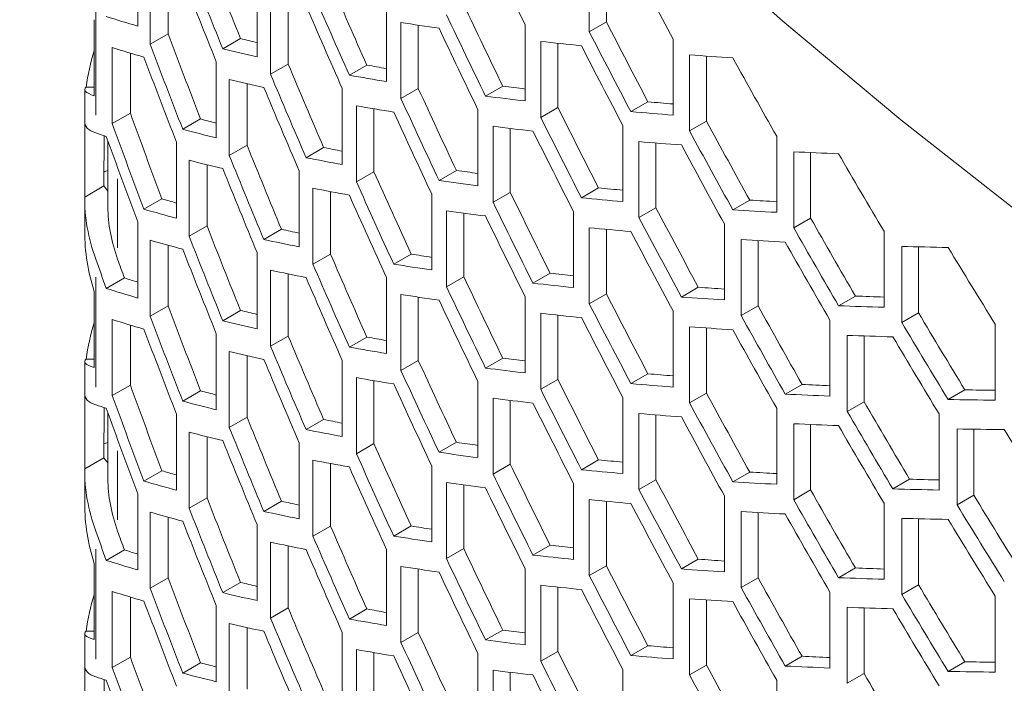
# Model space of a CAD drawing. Units: millimetres. Extents: x 11 to 403, y 11 to 287.
# Drawn here: x 312 to 318, y 122 to 126 of the extents above; entities that cross this region are included whole.
import ezdxf

# ---------------------------------------------------------------- set-up
doc = ezdxf.new("R2010")
doc.units = ezdxf.units.MM
doc.linetypes.add('PHANTOM', pattern=[12.7, 6.35, -1.27, 1.27, -1.27, 1.27, -1.27])

msp = doc.modelspace()

# ---------------------------------------------------------------- linework, layer by layer
at = {"color": 7, "linetype": 'Continuous', "lineweight": 15}
for p, q in [((312.79821, 126.55011), (312.79821, 126.06019)), ((315.70738, 126.02347), (315.70738, 126.5134)), ((315.81747, 126.50288), (315.81747, 126.08702)), ((312.87779, 125.94285), (312.87779, 126.43277)), ((312.99347, 126.40044), (312.99347, 126.00963)), ((313.56737, 126.35255), (313.56737, 125.86262)), ((313.6538, 125.74961), (313.6538, 126.23954)), ((313.76748, 126.2155), (313.76748, 125.81524)), ((314.40037, 126.19254), (314.40037, 125.70262)), ((312.51766, 126.10147), (312.51766, 125.61155)), ((314.49349, 125.59347), (314.49349, 126.08339)), ((314.60545, 126.06594), (314.60545, 125.6581)), ((315.29449, 126.06749), (315.29449, 125.57756)), ((315.81747, 126.08702), (315.70738, 126.02347)), ((312.99347, 126.00963), (312.87779, 125.94285)), ((313.46019, 125.98001), (313.34578, 125.91396)), ((315.39425, 125.47187), (315.39425, 125.9618)), ((315.50477, 125.9497), (315.50477, 125.53567)), ((316.24735, 125.97668), (316.24735, 125.48675)), ((312.63378, 125.43153), (312.63378, 125.92146)), ((312.75021, 125.88585), (312.75021, 125.49874)), ((316.35332, 125.38464), (316.35332, 125.87457)), ((316.46262, 125.86694), (316.46262, 125.44774)), ((313.30371, 125.83022), (313.30371, 125.34029)), ((313.76748, 125.81524), (313.6538, 125.74961)), ((314.27378, 125.8088), (314.16119, 125.7438)), ((313.38784, 125.22595), (313.38784, 125.71587)), ((313.50215, 125.68929), (313.50215, 125.29194)), ((315.14952, 125.67313), (315.03847, 125.60902)), ((312.45601, 125.65087), (312.45601, 125.445)), ((312.51766, 125.66655), (312.46559, 125.66655)), ((314.11571, 125.65776), (314.11571, 125.16783)), ((314.60545, 125.6581), (314.49349, 125.59347)), ((314.20684, 125.05716), (314.20684, 125.54708)), ((316.08487, 125.57221), (315.97513, 125.50886)), ((312.75021, 125.49874), (312.63378, 125.43153)), ((314.31935, 125.52759), (314.31935, 125.12211)), ((314.98974, 125.52143), (314.98974, 125.03151)), ((315.50477, 125.53567), (315.39425, 125.47187)), ((312.45611, 124.95884), (312.45611, 125.44131)), ((313.20326, 125.46156), (313.08817, 125.39512)), ((315.92349, 125.41888), (315.92349, 124.92896)), ((316.46262, 125.44774), (316.35332, 125.38464)), ((312.57962, 125.03014), (312.58109, 125.35421)), ((315.08739, 124.9246), (315.08739, 125.41452)), ((315.19836, 125.40076), (315.19836, 124.98866)), ((312.60601, 125.3197), (312.60601, 124.89495)), ((313.04728, 125.31172), (313.04728, 124.8218)), ((313.50215, 125.29194), (313.38784, 125.22595)), ((316.02717, 124.82591), (316.02717, 125.31583)), ((316.13685, 125.3068), (316.13685, 124.88922)), ((316.91442, 125.35005), (316.91442, 124.86013)), ((313.99547, 125.27767), (313.8823, 125.21234)), ((317.02416, 124.76057), (317.02416, 125.2505)), ((317.13277, 125.24546), (317.13277, 124.82327)), ((313.12925, 124.70584), (313.12925, 125.19576)), ((313.24423, 125.16643), (313.24423, 124.77222)), ((313.83794, 125.12728), (313.83794, 124.63736)), ((314.31935, 125.12211), (314.20684, 125.05716)), ((314.8508, 125.13056), (314.73926, 125.06617)), ((312.57962, 125.03014), (312.45611, 124.95884)), ((312.60601, 124.99717), (312.57962, 125.03014)), ((313.92684, 124.5254), (313.92684, 125.01532)), ((314.03992, 124.99364), (314.03992, 124.59067)), ((314.69182, 124.97862), (314.69182, 124.48869)), ((315.19836, 124.98866), (315.08739, 124.9246)), ((315.76676, 125.01774), (315.65661, 124.95415)), ((312.45601, 124.94496), (312.45601, 124.73875)), ((312.9537, 124.94704), (312.8379, 124.88019)), ((316.74067, 124.93908), (316.63167, 124.87616)), ((314.7871, 124.38079), (314.7871, 124.87072)), ((314.89856, 124.85517), (314.89856, 124.44513)), ((315.60576, 124.86534), (315.60576, 124.37542)), ((316.13685, 124.88922), (316.02717, 124.82591)), ((312.79821, 124.79782), (312.79821, 124.30789)), ((316.57776, 124.78525), (316.57776, 124.29532)), ((317.13277, 124.82327), (317.02416, 124.76057)), ((313.24423, 124.77222), (313.12925, 124.70584)), ((313.72417, 124.75093), (313.6104, 124.68525)), ((315.70738, 124.27118), (315.70738, 124.7611)), ((315.81747, 124.75058), (315.81747, 124.33473)), ((317.60599, 124.73795), (317.60599, 124.24802)), ((312.87779, 124.19055), (312.87779, 124.68048)), ((316.68575, 124.19438), (316.68575, 124.6843)), ((316.79469, 124.678), (316.79469, 124.25727)), ((312.99347, 124.64814), (312.99347, 124.25734)), ((313.56737, 124.60025), (313.56737, 124.11033)), ((314.03992, 124.59067), (313.92684, 124.5254)), ((314.559, 124.59127), (314.44695, 124.52659)), ((317.71994, 124.15052), (317.71994, 124.64045)), ((317.82795, 124.63775), (317.82795, 124.21287)), ((313.6538, 123.99732), (313.6538, 124.48724)), ((315.45487, 124.46756), (315.34428, 124.40372)), ((312.71166, 124.43718), (312.59511, 124.3699)), ((313.76748, 124.4632), (313.76748, 124.06294)), ((314.40037, 124.44024), (314.40037, 123.95032)), ((314.89856, 124.44513), (314.7871, 124.38079)), ((312.51766, 124.34917), (312.51766, 123.85925)), ((316.40961, 124.3775), (316.30025, 124.31437)), ((314.49349, 123.84117), (314.49349, 124.3311)), ((314.60545, 124.31364), (314.60545, 123.90581)), ((315.29449, 124.31519), (315.29449, 123.82526)), ((315.81747, 124.33473), (315.70738, 124.27118)), ((317.42127, 124.32064), (317.31292, 124.25809)), ((312.99347, 124.25734), (312.87779, 124.19055)), ((313.46019, 124.22771), (313.34578, 124.16166)), ((316.24735, 124.22438), (316.24735, 123.73446)), ((316.79469, 124.25727), (316.68575, 124.19438)), ((317.82795, 124.21287), (317.71994, 124.15052)), ((312.63378, 123.67924), (312.63378, 124.16916)), ((315.39425, 123.71957), (315.39425, 124.2095)), ((315.50477, 124.19741), (315.50477, 123.78337)), ((317.25727, 124.1658), (317.25727, 123.67587)), ((312.75021, 124.13356), (312.75021, 123.74644)), ((316.35332, 123.63235), (316.35332, 124.12227)), ((316.46262, 124.11464), (316.46262, 123.69544)), ((318.32217, 124.13967), (318.32217, 123.64974)), ((313.30371, 124.07792), (313.30371, 123.588)), ((313.76748, 124.06294), (313.6538, 123.99732)), ((314.27378, 124.0565), (314.16119, 123.9915)), ((317.36899, 123.57746), (317.36899, 124.06739)), ((317.47729, 124.06355), (317.47729, 123.63998)), ((313.38784, 123.47366), (313.38784, 123.96358)), ((312.45601, 123.89857), (312.45601, 123.69271)), ((312.51766, 123.91425), (312.46559, 123.91425)), ((313.50215, 123.937), (313.50215, 123.53965)), ((314.11571, 123.90546), (314.11571, 123.41553)), ((314.60545, 123.90581), (314.49349, 123.84117)), ((315.14952, 123.92083), (315.03847, 123.85673)), ((314.20684, 123.30486), (314.20684, 123.79479)), ((314.31935, 123.77529), (314.31935, 123.36981)), ((314.98974, 123.76914), (314.98974, 123.27921)), ((315.50477, 123.78337), (315.39425, 123.71957)), ((316.08487, 123.81992), (315.97513, 123.75656)), ((312.75021, 123.74644), (312.63378, 123.67924)), ((313.20326, 123.70926), (313.08817, 123.64282)), ((317.078, 123.75164), (316.96934, 123.68891)), ((318.12672, 123.71617), (318.01893, 123.65395)), ((312.45611, 123.20654), (312.45611, 123.68901)), ((315.08739, 123.1723), (315.08739, 123.66223)), ((315.19836, 123.64846), (315.19836, 123.23637)), ((315.92349, 123.66659), (315.92349, 123.17666)), ((316.46262, 123.69544), (316.35332, 123.63235)), ((317.47729, 123.63998), (317.36899, 123.57746)), ((312.57962, 123.27784), (312.58109, 123.60191)), ((316.91442, 123.59775), (316.91442, 123.10783)), ((312.60601, 123.5674), (312.60601, 123.14266)), ((313.04728, 123.55943), (313.04728, 123.0695)), ((313.50215, 123.53965), (313.38784, 123.47366)), ((313.99547, 123.52538), (313.8823, 123.46005)), ((316.02717, 123.07361), (316.02717, 123.56354)), ((316.13685, 123.5545), (316.13685, 123.13693)), ((317.96106, 123.56075), (317.96106, 123.07082)), ((317.02416, 123.00827), (317.02416, 123.4982)), ((317.13277, 123.49316), (317.13277, 123.07097)), ((318.07696, 122.97445), (318.07696, 123.46437)), ((318.18471, 123.46277), (318.18471, 123.03665)), ((313.12925, 122.95355), (313.12925, 123.44347)), ((313.24423, 123.41413), (313.24423, 123.01992)), ((313.83794, 123.37498), (313.83794, 122.88506)), ((314.31935, 123.36981), (314.20684, 123.30486)), ((314.8508, 123.37826), (314.73926, 123.31387)), ((312.57962, 123.27784), (312.45611, 123.20654)), ((312.60601, 123.24487), (312.57962, 123.27784)), ((313.92684, 122.7731), (313.92684, 123.26302)), ((315.76676, 123.26544), (315.65661, 123.20185)), ((312.9537, 123.19474), (312.8379, 123.12789)), ((314.03992, 123.24134), (314.03992, 122.83838)), ((314.69182, 123.22632), (314.69182, 122.73639)), ((315.19836, 123.23637), (315.08739, 123.1723)), ((312.45601, 123.19266), (312.45601, 122.98646)), ((316.13685, 123.13693), (316.02717, 123.07361)), ((316.74067, 123.18678), (316.63167, 123.12386)), ((317.77094, 123.14033), (317.66289, 123.07795)), ((314.7871, 122.6285), (314.7871, 123.11842)), ((314.89856, 123.10287), (314.89856, 122.69284)), ((315.60576, 123.11304), (315.60576, 122.62312)), ((317.13277, 123.07097), (317.02416, 123.00827)), ((312.79821, 123.04552), (312.79821, 122.5556)), ((313.24423, 123.01992), (313.12925, 122.95355)), ((315.70738, 122.51888), (315.70738, 123.0088)), ((316.57776, 123.03295), (316.57776, 122.54302)), ((318.18471, 123.03665), (318.07696, 122.97445)), ((313.72417, 122.99864), (313.6104, 122.93295)), ((315.81747, 122.99829), (315.81747, 122.58243)), ((317.60599, 122.98565), (317.60599, 122.49573)), ((312.87779, 122.43826), (312.87779, 122.92818)), ((312.99347, 122.89585), (312.99347, 122.50504)), ((316.68575, 122.44208), (316.68575, 122.93201)), ((316.79469, 122.92571), (316.79469, 122.50497)), ((317.71994, 122.39822), (317.71994, 122.88815)), ((317.82795, 122.88545), (317.82795, 122.46058)), ((313.56737, 122.84796), (313.56737, 122.35803)), ((314.03992, 122.83838), (313.92684, 122.7731)), ((314.559, 122.83898), (314.44695, 122.77429)), ((313.6538, 122.24502), (313.6538, 122.73494)), ((313.76748, 122.7109), (313.76748, 122.31064)), ((314.40037, 122.68795), (314.40037, 122.19802)), ((314.89856, 122.69284), (314.7871, 122.6285)), ((315.45487, 122.71527), (315.34428, 122.65143)), ((312.71166, 122.68489), (312.59511, 122.61761)), ((316.40961, 122.62521), (316.30025, 122.56208)), ((312.51766, 122.59688), (312.51766, 122.10695)), ((314.49349, 122.08888), (314.49349, 122.5788)), ((314.60545, 122.56135), (314.60545, 122.15351)), ((315.29449, 122.56289), (315.29449, 122.07297)), ((315.81747, 122.58243), (315.70738, 122.51888)), ((317.42127, 122.56834), (317.31292, 122.50579)), ((312.99347, 122.50504), (312.87779, 122.43826)), ((316.79469, 122.50497), (316.68575, 122.44208)), ((313.46019, 122.47541), (313.34578, 122.40936)), ((315.39425, 121.96728), (315.39425, 122.4572)), ((315.50477, 122.44511), (315.50477, 122.03108)), ((316.24735, 122.47208), (316.24735, 121.98216)), ((317.82795, 122.46058), (317.71994, 122.39822)), ((312.63378, 121.92694), (312.63378, 122.41686)), ((312.75021, 122.38126), (312.75021, 121.99415)), ((316.35332, 121.88005), (316.35332, 122.36997)), ((317.25727, 122.4135), (317.25727, 121.92358)), ((318.32217, 122.38737), (318.32217, 121.89745)), ((313.30371, 122.32562), (313.30371, 121.8357)), ((313.76748, 122.31064), (313.6538, 122.24502)), ((316.46262, 122.36235), (316.46262, 121.94315)), ((317.36899, 121.82517), (317.36899, 122.31509)), ((317.47729, 122.31125), (317.47729, 121.88769)), ((314.27378, 122.3042), (314.16119, 122.2392)), ((313.38784, 121.72136), (313.38784, 122.21128)), ((313.50215, 122.1847), (313.50215, 121.78735)), ((312.45601, 122.14628), (312.45601, 121.94041)), ((312.51766, 122.16196), (312.46559, 122.16196)), ((314.11571, 122.15316), (314.11571, 121.66324)), ((314.60545, 122.15351), (314.49349, 122.08888)), ((315.14952, 122.16854), (315.03847, 122.10443)), ((316.08487, 122.06762), (315.97513, 122.00426)), ((312.75021, 121.99415), (312.63378, 121.92694)), ((314.20684, 121.55257), (314.20684, 122.04249)), ((314.31935, 122.023), (314.31935, 121.61751)), ((314.98974, 122.01684), (314.98974, 121.52692)), ((315.50477, 122.03108), (315.39425, 121.96728)), ((317.078, 121.99934), (316.96934, 121.93661)), ((312.45611, 121.45425), (312.45611, 121.93671)), ((313.20326, 121.95696), (313.08817, 121.89053)), ((316.46262, 121.94315), (316.35332, 121.88005)), ((318.12672, 121.96387), (318.01893, 121.90165)), ((315.08739, 121.42001), (315.08739, 121.90993)), ((315.19836, 121.89617), (315.19836, 121.48407)), ((315.92349, 121.91429), (315.92349, 121.42437)), ((317.47729, 121.88769), (317.36899, 121.82517)), ((312.57962, 121.52555), (312.58109, 121.84962)), ((316.91442, 121.84546), (316.91442, 121.35553))]:
    msp.add_line(p, q, dxfattribs=at)
at = {"color": 8, "linetype": 'PHANTOM', "lineweight": 0}
for p, q in [((312.5276, 126.19474), (312.5276, 125.48635)), ((312.66826, 124.6303), (312.66826, 125.07654)), ((312.5276, 124.44244), (312.5276, 123.73405)), ((312.66826, 122.878), (312.66826, 123.32425)), ((312.5276, 122.69014), (312.5276, 121.98175))]:
    msp.add_line(p, q, dxfattribs=at)
at = {"color": 7, "linetype": 'Continuous', "lineweight": 15, "flags": 128}
msp.add_lwpolyline([(312.03731, 131.56118), (312.53475, 130.84478), (313.06657, 130.13666), (313.63238, 129.43737), (314.23172, 128.74746), (314.86414, 128.06746), (315.52915, 127.3979), (316.22622, 126.7393), (316.95481, 126.09217), (317.71437, 125.45701), (318.50429, 124.83432), (319.32396, 124.22458), (320.17276, 123.62826), (321.05001, 123.04584), (321.95504, 122.47775), (322.88715, 121.92445), (323.84561, 121.38635), (324.82967, 120.86389), (325.83857, 120.35746), (326.87153, 119.86746), (327.92774, 119.39427)], dxfattribs=at)
at = {"color": 7, "linetype": 'Continuous', "lineweight": 15}
for centre, major_axis, ratio, start_param, end_param in [((356.80467, 132.72067), (39.80065, -36.40066), 0.6978748, 4.1949039, 4.2064036), ((356.80467, 128.23633), (39.6742, -36.28502), 0.6978748, 4.098096, 4.1100373), ((356.80467, 128.23633), (39.80065, -36.40066), 0.6978748, 4.0994275, 4.1113244), ((356.80467, 134.47309), (39.80065, -36.40066), 0.6978748, 4.2358567, 4.247225), ((356.80467, 128.04809), (39.80065, -36.40066), 0.6978748, 4.0971311, 4.1090393), ((356.80467, 129.98874), (39.6742, -36.28502), 0.6978748, 4.1405446, 4.1522914), ((356.80467, 129.98874), (39.80065, -36.40066), 0.6978748, 4.1417203, 4.1534249), ((356.80467, 129.80017), (39.80065, -36.40066), 0.6978748, 4.139462, 4.1511762), ((356.80467, 131.74082), (39.6742, -36.28502), 0.6978748, 4.1823359, 4.1939173), ((356.80467, 144.90418), (47.07774, 16.57618), 0.2183122, 3.4236904, 3.4357459), ((356.80467, 131.74082), (39.80065, -36.40066), 0.6978748, 4.183363, 4.1949039), ((356.80467, 145.29992), (47.07774, 16.57618), 0.2183122, 3.5247505, 3.536343), ((356.80467, 133.49324), (39.6742, -36.28502), 0.6978748, 4.2235697, 4.2350115), ((356.80467, 127.06824), (39.6742, -36.28502), 0.6978748, 4.0837778, 4.0957911), ((356.80467, 131.55259), (39.80065, -36.40066), 0.6978748, 4.1811371, 4.1926861), ((356.80467, 133.49324), (39.80065, -36.40066), 0.6978748, 4.2244539, 4.2358567), ((356.80467, 127.06824), (39.80065, -36.40066), 0.6978748, 4.0851631, 4.0971311), ((356.80467, 144.90385), (46.92818, 16.52352), 0.2183122, 3.4652432, 3.4710461), ((356.80467, 145.29959), (47.07774, 16.57618), 0.2183122, 3.5660253, 3.5774714), ((356.80467, 133.30488), (39.80065, -36.40066), 0.6978748, 4.2222655, 4.233675), ((313.60601, 125.5112), (0, 1.20603), 0.9535454, 1.241871, 1.4416243), ((356.80467, 144.71561), (47.07774, 16.57618), 0.2183122, 3.4260156, 3.4380586), ((356.80467, 126.87967), (39.80065, -36.40066), 0.6978748, 4.0828527, 4.0948326), ((356.80467, 144.90385), (47.07774, 16.57618), 0.2183122, 3.4665303, 3.4783704), ((356.80467, 145.2998), (47.07774, 16.57618), 0.2183122, 3.6067979, 3.6181215), ((356.80467, 128.82032), (39.6742, -36.28502), 0.6978748, 4.1264698, 4.1382781), ((356.80467, 144.90407), (46.92818, 16.52352), 0.2183122, 3.5074973, 3.5137356), ((356.80467, 135.0573), (39.80065, -36.40066), 0.6978748, 4.2629156, 4.2742091), ((356.80467, 128.82032), (39.80065, -36.40066), 0.6978748, 4.1276966, 4.139462), ((356.80467, 144.90407), (47.07774, 16.57618), 0.2183122, 3.5086308, 3.5202868), ((356.80467, 144.71583), (47.07774, 16.57618), 0.2183122, 3.4688027, 3.4806322), ((356.80467, 144.90395), (46.92818, 16.52352), 0.2183122, 3.5491232, 3.555698), ((313.60601, 125.65087), (1.15, 0), 0.1058577, 3.0124206, 3.470518), ((356.80467, 128.63209), (39.80065, -36.40066), 0.6978748, 4.1254263, 4.1372018), ((356.80467, 130.57274), (39.6742, -36.28502), 0.6978748, 4.1684687, 4.1801022), ((356.80467, 144.90395), (47.07774, 16.57618), 0.2183122, 3.5501098, 3.5616095), ((356.80467, 144.71549), (47.07774, 16.57618), 0.2183122, 3.5108777, 3.5225247), ((356.80467, 130.57274), (39.80065, -36.40066), 0.6978748, 4.1695446, 4.1811371), ((356.80467, 144.90417), (46.92818, 16.52352), 0.2183122, 3.5902174, 3.5970605), ((356.80467, 125.89982), (39.6742, -36.28502), 0.6978748, 4.0693697, 4.0814587), ((356.80467, 130.38438), (39.80065, -36.40066), 0.6978748, 4.1673188, 4.1789198), ((356.80467, 132.32503), (39.6742, -36.28502), 0.6978748, 4.2098882, 4.2213737), ((356.80467, 144.90417), (47.07774, 16.57618), 0.2183122, 3.5910626, 3.6024309), ((313.60601, 125.82836), (1.14662, 0.40373), 0.2183122, 3.0515838, 3.4195965), ((356.80467, 125.89982), (39.80065, -36.40066), 0.6978748, 4.0708097, 4.0828527), ((356.80467, 144.31997), (46.92818, 16.52352), 0.2183122, 3.450997, 3.4566252), ((356.80467, 132.32503), (39.80065, -36.40066), 0.6978748, 4.2108194, 4.2222655), ((356.80467, 134.07745), (39.6742, -36.28502), 0.6978748, 4.2508002, 4.2621621), ((356.80467, 144.13174), (47.07774, 16.57618), 0.2183122, 3.4195965, 3.4236904), ((356.80467, 144.31997), (47.07774, 16.57618), 0.2183122, 3.4523371, 3.4642452), ((356.80467, 144.71571), (47.07774, 16.57618), 0.2183122, 3.552326, 3.5638181), ((356.80467, 132.1368), (39.80065, -36.40066), 0.6978748, 4.2086122, 4.2200656), ((356.80467, 134.07745), (39.80065, -36.40066), 0.6978748, 4.251592, 4.2629156), ((356.80467, 125.71158), (39.80065, -36.40066), 0.6978748, 4.0684845, 4.08054), ((356.80467, 127.65224), (39.6742, -36.28502), 0.6978748, 4.1123182, 4.1241912), ((356.80467, 144.71559), (47.07774, 16.57618), 0.2183122, 3.593253, 3.604615), ((356.80467, 133.88888), (39.80065, -36.40066), 0.6978748, 4.2494091, 4.2607388), ((356.80467, 127.65224), (39.80065, -36.40066), 0.6978748, 4.1135968, 4.1254263), ((356.80467, 144.31986), (46.92818, 16.52352), 0.2183122, 3.493484, 3.49959), ((356.80467, 144.71581), (47.07774, 16.57618), 0.2183122, 3.6337441, 3.6449985), ((356.80467, 135.64129), (39.80065, -36.40066), 0.6978748, 4.2897926, 4.3010206), ((356.80467, 144.1314), (47.07774, 16.57618), 0.2183122, 3.4546334, 3.4665303), ((356.80467, 144.31986), (47.07774, 16.57618), 0.2183122, 3.4946679, 3.5063821), ((313.60601, 124.69532), (1.14586, -0.31436), 0.310177, 2.7100071, 2.7577817), ((356.80467, 127.46388), (39.80065, -36.40066), 0.6978748, 4.1113244, 4.1231645), ((356.80467, 129.40453), (39.6742, -36.28502), 0.6978748, 4.1545464, 4.166235), ((356.80467, 144.32007), (46.92818, 16.52352), 0.2183122, 3.5353081, 3.5417795), ((356.80467, 129.40453), (39.80065, -36.40066), 0.6978748, 4.1556718, 4.1673188), ((356.80467, 144.32007), (47.07774, 16.57618), 0.2183122, 3.536343, 3.547892), ((356.80467, 144.13162), (47.07774, 16.57618), 0.2183122, 3.4969262, 3.5086308), ((356.80467, 129.2163), (39.80065, -36.40066), 0.6978748, 4.1534249, 4.1650809), ((356.80467, 131.15695), (39.6742, -36.28502), 0.6978748, 4.1961413, 4.2076734), ((356.80467, 144.31974), (46.92818, 16.52352), 0.2183122, 3.5765796, 3.5833395), ((313.60601, 124.5616), (0.96938, -0.88657), 0.6978748, 3.6963779, 4.0643906), ((356.80467, 143.73576), (46.92818, 16.52352), 0.2183122, 3.4366646, 3.4420996), ((356.80467, 131.15695), (39.80065, -36.40066), 0.6978748, 4.1971201, 4.2086122), ((356.80467, 144.31974), (47.07774, 16.57618), 0.2183122, 3.5774714, 3.5888809), ((356.80467, 144.31996), (46.92818, 16.52352), 0.2183122, 3.617368, 3.6243624), ((313.60601, 124.5616), (0.84294, -0.77093), 0.6978748, 3.7096694, 4.0643906), ((356.80467, 143.73576), (47.07774, 16.57618), 0.2183122, 3.4380586, 3.4500385), ((356.80467, 144.1315), (47.07774, 16.57618), 0.2183122, 3.5385689, 3.5501098), ((356.80467, 132.90903), (39.6742, -36.28502), 0.6978748, 4.2372094, 4.24861), ((356.80467, 144.31996), (47.07774, 16.57618), 0.2183122, 3.6181215, 3.629415), ((356.80467, 130.96837), (39.80065, -36.40066), 0.6978748, 4.1949039, 4.2064036), ((356.80467, 132.90903), (39.80065, -36.40066), 0.6978748, 4.2380471, 4.2494091), ((356.80467, 134.66144), (39.6742, -36.28502), 0.6978748, 4.2778371, 4.289129), ((313.60601, 124.73875), (0, 1.20603), 0.9535454, 1.5707963, 1.8997217), ((356.80467, 126.48403), (39.6742, -36.28502), 0.6978748, 4.098096, 4.1100373), ((356.80467, 143.73598), (46.92818, 16.52352), 0.2183122, 3.4793971, 3.4853586), ((356.80467, 144.13172), (47.07774, 16.57618), 0.2183122, 3.5796598, 3.5910626), ((356.80467, 132.72079), (39.80065, -36.40066), 0.6978748, 4.2358567, 4.247225), ((356.80467, 134.66144), (39.80065, -36.40066), 0.6978748, 4.2785382, 4.2897926), ((356.80467, 143.54753), (47.07774, 16.57618), 0.2183122, 3.440369, 3.4523371), ((356.80467, 126.48403), (39.80065, -36.40066), 0.6978748, 4.0994275, 4.1113244), ((356.80467, 143.73598), (47.07774, 16.57618), 0.2183122, 3.4806322, 3.4924077), ((356.80467, 144.13138), (47.07774, 16.57618), 0.2183122, 3.6202973, 3.6315851), ((356.80467, 134.47309), (39.80065, -36.40066), 0.6978748, 4.2763792, 4.2876388), ((356.80467, 126.2958), (39.80065, -36.40066), 0.6978748, 4.0971311, 4.1090393), ((356.80467, 128.23645), (39.6742, -36.28502), 0.6978748, 4.1405446, 4.1522914), ((356.80467, 143.73565), (46.92818, 16.52352), 0.2183122, 3.5214409, 3.5278006), ((356.80467, 144.1316), (47.07774, 16.57618), 0.2183122, 3.6605415, 3.6717357), ((356.80467, 136.2255), (39.80065, -36.40066), 0.6978748, 4.3165298, 4.3277015), ((356.80467, 124.73174), (39.80065, -36.40066), 0.6978748, 4.0643906, 4.0684845), ((356.80467, 124.73174), (39.6742, -36.28502), 0.6978748, 4.0643906, 4.0670356), ((356.80467, 143.54741), (47.07774, 16.57618), 0.2183122, 3.4829025, 3.4946679), ((356.80467, 128.23645), (39.80065, -36.40066), 0.6978748, 4.1417203, 4.1534249), ((356.80467, 143.73565), (47.07774, 16.57618), 0.2183122, 3.5225247, 3.5341257), ((356.80467, 143.73586), (46.92818, 16.52352), 0.2183122, 3.5628793, 3.56955), ((356.80467, 143.15189), (46.92818, 16.52352), 0.2183122, 3.4222415, 3.427462), ((356.80467, 128.04787), (39.80065, -36.40066), 0.6978748, 4.139462, 4.1511762), ((356.80467, 129.98853), (39.6742, -36.28502), 0.6978748, 4.1823359, 4.1939173), ((356.80467, 143.73586), (47.07774, 16.57618), 0.2183122, 3.5638181, 3.5752715), ((356.80467, 143.15189), (47.07774, 16.57618), 0.2183122, 3.4236904, 3.4357459), ((356.80467, 129.98853), (39.80065, -36.40066), 0.6978748, 4.183363, 4.1949039), ((356.80467, 143.73574), (46.92818, 16.52352), 0.2183122, 3.6038159, 3.610737), ((356.80467, 143.54763), (47.07774, 16.57618), 0.2183122, 3.5247505, 3.536343), ((356.80467, 129.80029), (39.80065, -36.40066), 0.6978748, 4.1811371, 4.1926861), ((356.80467, 131.74094), (39.6742, -36.28502), 0.6978748, 4.2235697, 4.2350115), ((356.80467, 143.73574), (47.07774, 16.57618), 0.2183122, 3.604615, 3.6159447), ((356.80467, 143.73596), (46.92818, 16.52352), 0.2183122, 3.6443349, 3.6514637), ((356.80467, 125.31595), (39.6742, -36.28502), 0.6978748, 4.0837778, 4.0957911), ((356.80467, 143.15155), (46.92818, 16.52352), 0.2183122, 3.4652432, 3.4710461), ((356.80467, 131.74094), (39.80065, -36.40066), 0.6978748, 4.2244539, 4.2358567), ((356.80467, 133.49324), (39.6742, -36.28502), 0.6978748, 4.2643452, 4.2756708), ((356.80467, 143.73596), (47.07774, 16.57618), 0.2183122, 3.6449985, 3.6562265), ((356.80467, 135.24565), (39.6742, -36.28502), 0.6978748, 4.3047236, 4.3159547), ((313.60601, 123.7589), (0, 1.20603), 0.9535454, 1.241871, 1.4416243), ((356.80467, 142.96332), (47.07774, 16.57618), 0.2183122, 3.4260156, 3.4380586), ((356.80467, 125.31595), (39.80065, -36.40066), 0.6978748, 4.0851631, 4.0971311), ((356.80467, 143.15155), (47.07774, 16.57618), 0.2183122, 3.4665303, 3.4783704), ((356.80467, 143.54729), (47.07774, 16.57618), 0.2183122, 3.5660253, 3.5774714), ((356.80467, 131.55259), (39.80065, -36.40066), 0.6978748, 4.2222655, 4.233675), ((356.80467, 133.49324), (39.80065, -36.40066), 0.6978748, 4.2650914, 4.2763792), ((356.80467, 135.24565), (39.80065, -36.40066), 0.6978748, 4.3053356, 4.3165298), ((356.80467, 125.12737), (39.80065, -36.40066), 0.6978748, 4.0828527, 4.0948326), ((356.80467, 143.54751), (47.07774, 16.57618), 0.2183122, 3.6067979, 3.6181215), ((356.80467, 133.305), (39.80065, -36.40066), 0.6978748, 4.2629156, 4.2742091), ((356.80467, 127.06803), (39.6742, -36.28502), 0.6978748, 4.1264698, 4.1382781), ((356.80467, 143.15177), (46.92818, 16.52352), 0.2183122, 3.5074973, 3.5137356), ((356.80467, 143.54739), (47.07774, 16.57618), 0.2183122, 3.6471613, 3.6583845), ((356.80467, 135.05708), (39.80065, -36.40066), 0.6978748, 4.3031786, 4.3143773), ((356.80467, 142.96353), (47.07774, 16.57618), 0.2183122, 3.4688027, 3.4806322), ((356.80467, 127.06803), (39.80065, -36.40066), 0.6978748, 4.1276966, 4.139462), ((356.80467, 143.15177), (47.07774, 16.57618), 0.2183122, 3.5086308, 3.5202868), ((313.60601, 123.89857), (1.15, 0), 0.1058577, 3.0124206, 3.470518), ((356.80467, 126.87979), (39.80065, -36.40066), 0.6978748, 4.1254263, 4.1372018), ((356.80467, 128.82044), (39.6742, -36.28502), 0.6978748, 4.1684687, 4.1801022), ((356.80467, 143.15165), (46.92818, 16.52352), 0.2183122, 3.5491232, 3.555698), ((356.80467, 128.82044), (39.80065, -36.40066), 0.6978748, 4.1695446, 4.1811371), ((356.80467, 143.15165), (47.07774, 16.57618), 0.2183122, 3.5501098, 3.5616095), ((356.80467, 142.9632), (47.07774, 16.57618), 0.2183122, 3.5108777, 3.5225247), ((356.80467, 130.57274), (39.6742, -36.28502), 0.6978748, 4.2098882, 4.2213737), ((356.80467, 143.15187), (46.92818, 16.52352), 0.2183122, 3.5902174, 3.5970605), ((356.80467, 124.14753), (39.6742, -36.28502), 0.6978748, 4.0693697, 4.0814587), ((356.80467, 142.56768), (46.92818, 16.52352), 0.2183122, 3.450997, 3.4566252), ((356.80467, 128.63209), (39.80065, -36.40066), 0.6978748, 4.1673188, 4.1789198), ((356.80467, 130.57274), (39.80065, -36.40066), 0.6978748, 4.2108194, 4.2222655), ((356.80467, 143.15187), (47.07774, 16.57618), 0.2183122, 3.5910626, 3.6024309), ((356.80467, 143.15153), (46.92818, 16.52352), 0.2183122, 3.6308767, 3.6379402), ((356.80467, 143.15175), (46.92818, 16.52352), 0.2183122, 3.6711606, 3.6784104), ((313.60601, 124.07606), (1.14662, 0.40373), 0.2183122, 3.0515838, 3.4195965), ((356.80467, 124.14753), (39.80065, -36.40066), 0.6978748, 4.0708097, 4.0828527), ((356.80467, 142.56768), (47.07774, 16.57618), 0.2183122, 3.4523371, 3.4642452), ((356.80467, 142.96341), (47.07774, 16.57618), 0.2183122, 3.552326, 3.5638181), ((356.80467, 132.32515), (39.6742, -36.28502), 0.6978748, 4.2508002, 4.2621621), ((356.80467, 143.15153), (47.07774, 16.57618), 0.2183122, 3.6315851, 3.6428447), ((356.80467, 134.07723), (39.6742, -36.28502), 0.6978748, 4.291299, 4.3025594), ((356.80467, 143.15175), (47.07774, 16.57618), 0.2183122, 3.6717357, 3.6829074), ((356.80467, 142.37944), (47.07774, 16.57618), 0.2183122, 3.4195965, 3.4236904), ((356.80467, 123.95929), (39.80065, -36.40066), 0.6978748, 4.0684845, 4.08054), ((356.80467, 130.3845), (39.80065, -36.40066), 0.6978748, 4.2086122, 4.2200656), ((356.80467, 132.32515), (39.80065, -36.40066), 0.6978748, 4.251592, 4.2629156), ((356.80467, 134.07723), (39.80065, -36.40066), 0.6978748, 4.2919554, 4.3031786), ((356.80467, 125.89994), (39.6742, -36.28502), 0.6978748, 4.1123182, 4.1241912), ((356.80467, 142.56756), (46.92818, 16.52352), 0.2183122, 3.493484, 3.49959), ((356.80467, 142.9633), (47.07774, 16.57618), 0.2183122, 3.593253, 3.604615), ((356.80467, 132.13658), (39.80065, -36.40066), 0.6978748, 4.2494091, 4.2607388), ((356.80467, 125.89994), (39.80065, -36.40066), 0.6978748, 4.1135968, 4.1254263), ((356.80467, 142.56756), (47.07774, 16.57618), 0.2183122, 3.4946679, 3.5063821), ((356.80467, 142.96351), (47.07774, 16.57618), 0.2183122, 3.6337441, 3.6449985), ((356.80467, 133.88899), (39.80065, -36.40066), 0.6978748, 4.2897926, 4.3010206), ((356.80467, 142.96318), (47.07774, 16.57618), 0.2183122, 3.6738874, 3.6850549), ((356.80467, 135.64129), (39.80065, -36.40066), 0.6978748, 4.329849, 4.3409957), ((356.80467, 142.3791), (47.07774, 16.57618), 0.2183122, 3.4546334, 3.4665303), ((356.80467, 125.71158), (39.80065, -36.40066), 0.6978748, 4.1113244, 4.1231645), ((313.60601, 122.94302), (1.14586, -0.31436), 0.310177, 2.7100071, 2.7577817), ((356.80467, 127.65224), (39.6742, -36.28502), 0.6978748, 4.1545464, 4.166235), ((356.80467, 142.56778), (46.92818, 16.52352), 0.2183122, 3.5353081, 3.5417795), ((356.80467, 142.37932), (47.07774, 16.57618), 0.2183122, 3.4969262, 3.5086308), ((356.80467, 127.65224), (39.80065, -36.40066), 0.6978748, 4.1556718, 4.1673188), ((356.80467, 142.56778), (47.07774, 16.57618), 0.2183122, 3.536343, 3.547892), ((356.80467, 142.56744), (46.92818, 16.52352), 0.2183122, 3.5765796, 3.5833395), ((313.60601, 122.8093), (0.96938, -0.88657), 0.6978748, 3.6963779, 4.0643906), ((356.80467, 141.98347), (46.92818, 16.52352), 0.2183122, 3.4366646, 3.4420996), ((356.80467, 127.464), (39.80065, -36.40066), 0.6978748, 4.1534249, 4.1650809), ((356.80467, 129.40465), (39.6742, -36.28502), 0.6978748, 4.1961413, 4.2076734), ((356.80467, 142.56744), (47.07774, 16.57618), 0.2183122, 3.5774714, 3.5888809), ((313.60601, 122.8093), (0.84294, -0.77093), 0.6978748, 3.7096694, 4.0643906), ((356.80467, 129.40465), (39.80065, -36.40066), 0.6978748, 4.1971201, 4.2086122), ((356.80467, 131.15673), (39.6742, -36.28502), 0.6978748, 4.2372094, 4.24861), ((356.80467, 142.56766), (46.92818, 16.52352), 0.2183122, 3.617368, 3.6243624), ((356.80467, 142.56754), (46.92818, 16.52352), 0.2183122, 3.6577653, 3.6649561), ((356.80467, 141.98347), (47.07774, 16.57618), 0.2183122, 3.4380586, 3.4500385), ((356.80467, 142.3792), (47.07774, 16.57618), 0.2183122, 3.5385689, 3.5501098), ((356.80467, 129.21608), (39.80065, -36.40066), 0.6978748, 4.1949039, 4.2064036), ((356.80467, 131.15673), (39.80065, -36.40066), 0.6978748, 4.2380471, 4.2494091), ((356.80467, 142.56766), (47.07774, 16.57618), 0.2183122, 3.6181215, 3.629415), ((356.80467, 132.90914), (39.6742, -36.28502), 0.6978748, 4.2778371, 4.289129), ((356.80467, 142.56754), (47.07774, 16.57618), 0.2183122, 3.6583845, 3.6695832), ((356.80467, 124.73174), (39.6742, -36.28502), 0.6978748, 4.098096, 4.1100373), ((356.80467, 142.37942), (47.07774, 16.57618), 0.2183122, 3.5796598, 3.5910626), ((356.80467, 132.90914), (39.80065, -36.40066), 0.6978748, 4.2785382, 4.2897926), ((356.80467, 134.66144), (39.6742, -36.28502), 0.6978748, 4.3181135, 4.3293176), ((313.60601, 122.98645), (0, 1.20603), 0.9535454, 1.5707963, 1.8997217), ((356.80467, 124.73174), (39.80065, -36.40066), 0.6978748, 4.0994275, 4.1113244), ((356.80467, 141.98368), (46.92818, 16.52352), 0.2183122, 3.4793971, 3.4853586), ((356.80467, 130.96849), (39.80065, -36.40066), 0.6978748, 4.2358567, 4.247225), ((356.80467, 134.66144), (39.80065, -36.40066), 0.6978748, 4.3186815, 4.329849), ((356.80467, 141.79523), (47.07774, 16.57618), 0.2183122, 3.440369, 3.4523371), ((356.80467, 141.98368), (47.07774, 16.57618), 0.2183122, 3.4806322, 3.4924077), ((356.80467, 142.37909), (47.07774, 16.57618), 0.2183122, 3.6202973, 3.6315851), ((356.80467, 132.72079), (39.80065, -36.40066), 0.6978748, 4.2763792, 4.2876388), ((356.80467, 142.3793), (47.07774, 16.57618), 0.2183122, 3.6605415, 3.6717357), ((356.80467, 134.4732), (39.80065, -36.40066), 0.6978748, 4.3165298, 4.3277015), ((356.80467, 124.5435), (39.80065, -36.40066), 0.6978748, 4.0971311, 4.1090393), ((356.80467, 126.48415), (39.6742, -36.28502), 0.6978748, 4.1405446, 4.1522914), ((356.80467, 141.98335), (46.92818, 16.52352), 0.2183122, 3.5214409, 3.5278006), ((356.80467, 122.97944), (39.80065, -36.40066), 0.6978748, 4.0643906, 4.0684845), ((356.80467, 122.97944), (39.6742, -36.28502), 0.6978748, 4.0643906, 4.0670356), ((356.80467, 126.48415), (39.80065, -36.40066), 0.6978748, 4.1417203, 4.1534249), ((356.80467, 141.98335), (47.07774, 16.57618), 0.2183122, 3.5225247, 3.5341257), ((356.80467, 141.79511), (47.07774, 16.57618), 0.2183122, 3.4829025, 3.4946679), ((356.80467, 126.29558), (39.80065, -36.40066), 0.6978748, 4.139462, 4.1511762), ((356.80467, 128.23623), (39.6742, -36.28502), 0.6978748, 4.1823359, 4.1939173), ((356.80467, 141.98357), (46.92818, 16.52352), 0.2183122, 3.5628793, 3.56955), ((356.80467, 141.39959), (46.92818, 16.52352), 0.2183122, 3.4222415, 3.427462), ((356.80467, 128.23623), (39.80065, -36.40066), 0.6978748, 4.183363, 4.1949039), ((356.80467, 141.98357), (47.07774, 16.57618), 0.2183122, 3.5638181, 3.5752715), ((356.80467, 141.98345), (46.92818, 16.52352), 0.2183122, 3.6038159, 3.610737), ((356.80467, 141.39959), (47.07774, 16.57618), 0.2183122, 3.4236904, 3.4357459), ((356.80467, 141.79533), (47.07774, 16.57618), 0.2183122, 3.5247505, 3.536343), ((356.80467, 129.98864), (39.6742, -36.28502), 0.6978748, 4.2235697, 4.2350115), ((356.80467, 141.98345), (47.07774, 16.57618), 0.2183122, 3.604615, 3.6159447), ((356.80467, 141.98367), (46.92818, 16.52352), 0.2183122, 3.6443349, 3.6514637), ((356.80467, 123.56365), (39.6742, -36.28502), 0.6978748, 4.0837778, 4.0957911), ((356.80467, 128.04799), (39.80065, -36.40066), 0.6978748, 4.1811371, 4.1926861), ((356.80467, 129.98864), (39.80065, -36.40066), 0.6978748, 4.2244539, 4.2358567), ((356.80467, 131.74094), (39.6742, -36.28502), 0.6978748, 4.2643452, 4.2756708), ((356.80467, 141.98367), (47.07774, 16.57618), 0.2183122, 3.6449985, 3.6562265), ((356.80467, 123.56365), (39.80065, -36.40066), 0.6978748, 4.0851631, 4.0971311), ((356.80467, 141.39926), (46.92818, 16.52352), 0.2183122, 3.4652432, 3.4710461), ((356.80467, 141.79499), (47.07774, 16.57618), 0.2183122, 3.5660253, 3.5774714), ((356.80467, 131.74094), (39.80065, -36.40066), 0.6978748, 4.2650914, 4.2763792), ((356.80467, 133.49335), (39.6742, -36.28502), 0.6978748, 4.3047236, 4.3159547), ((313.60601, 122.00661), (0, 1.20603), 0.9535454, 1.241871, 1.4416243), ((356.80467, 141.21102), (47.07774, 16.57618), 0.2183122, 3.4260156, 3.4380586), ((356.80467, 141.39926), (47.07774, 16.57618), 0.2183122, 3.4665303, 3.4783704), ((356.80467, 129.80029), (39.80065, -36.40066), 0.6978748, 4.2222655, 4.233675), ((356.80467, 141.79521), (47.07774, 16.57618), 0.2183122, 3.6067979, 3.6181215), ((356.80467, 133.49335), (39.80065, -36.40066), 0.6978748, 4.3053356, 4.3165298), ((356.80467, 123.37508), (39.80065, -36.40066), 0.6978748, 4.0828527, 4.0948326), ((356.80467, 125.31573), (39.6742, -36.28502), 0.6978748, 4.1264698, 4.1382781), ((356.80467, 131.5527), (39.80065, -36.40066), 0.6978748, 4.2629156, 4.2742091), ((356.80467, 141.79509), (47.07774, 16.57618), 0.2183122, 3.6471613, 3.6583845), ((356.80467, 125.31573), (39.80065, -36.40066), 0.6978748, 4.1276966, 4.139462), ((356.80467, 141.39947), (46.92818, 16.52352), 0.2183122, 3.5074973, 3.5137356), ((356.80467, 133.30478), (39.80065, -36.40066), 0.6978748, 4.3031786, 4.3143773), ((356.80467, 141.21124), (47.07774, 16.57618), 0.2183122, 3.4688027, 3.4806322), ((356.80467, 141.39947), (47.07774, 16.57618), 0.2183122, 3.5086308, 3.5202868), ((313.60601, 122.14628), (1.15, 0), 0.1058577, 3.0124206, 3.470518), ((356.80467, 125.12749), (39.80065, -36.40066), 0.6978748, 4.1254263, 4.1372018), ((356.80467, 127.06814), (39.6742, -36.28502), 0.6978748, 4.1684687, 4.1801022), ((356.80467, 141.39936), (46.92818, 16.52352), 0.2183122, 3.5491232, 3.555698), ((356.80467, 127.06814), (39.80065, -36.40066), 0.6978748, 4.1695446, 4.1811371), ((356.80467, 141.39936), (47.07774, 16.57618), 0.2183122, 3.5501098, 3.5616095), ((356.80467, 141.39957), (46.92818, 16.52352), 0.2183122, 3.5902174, 3.5970605), ((356.80467, 122.39523), (39.6742, -36.28502), 0.6978748, 4.0693697, 4.0814587), ((356.80467, 141.2109), (47.07774, 16.57618), 0.2183122, 3.5108777, 3.5225247), ((356.80467, 126.87979), (39.80065, -36.40066), 0.6978748, 4.1673188, 4.1789198), ((356.80467, 128.82044), (39.6742, -36.28502), 0.6978748, 4.2098882, 4.2213737), ((356.80467, 141.39957), (47.07774, 16.57618), 0.2183122, 3.5910626, 3.6024309), ((356.80467, 141.39924), (46.92818, 16.52352), 0.2183122, 3.6308767, 3.6379402), ((313.60601, 122.32376), (1.14662, 0.40373), 0.2183122, 3.0515838, 3.4195965), ((356.80467, 122.39523), (39.80065, -36.40066), 0.6978748, 4.0708097, 4.0828527), ((356.80467, 140.81538), (46.92818, 16.52352), 0.2183122, 3.450997, 3.4566252), ((356.80467, 128.82044), (39.80065, -36.40066), 0.6978748, 4.2108194, 4.2222655), ((356.80467, 130.57285), (39.6742, -36.28502), 0.6978748, 4.2508002, 4.2621621), ((356.80467, 141.39924), (47.07774, 16.57618), 0.2183122, 3.6315851, 3.6428447), ((356.80467, 141.39946), (46.92818, 16.52352), 0.2183122, 3.6711606, 3.6784104), ((356.80467, 140.62714), (47.07774, 16.57618), 0.2183122, 3.4195965, 3.4236904), ((356.80467, 140.81538), (47.07774, 16.57618), 0.2183122, 3.4523371, 3.4642452), ((356.80467, 141.21112), (47.07774, 16.57618), 0.2183122, 3.552326, 3.5638181), ((356.80467, 128.6322), (39.80065, -36.40066), 0.6978748, 4.2086122, 4.2200656), ((356.80467, 130.57285), (39.80065, -36.40066), 0.6978748, 4.251592, 4.2629156), ((356.80467, 132.32493), (39.6742, -36.28502), 0.6978748, 4.291299, 4.3025594), ((356.80467, 141.39946), (47.07774, 16.57618), 0.2183122, 3.6717357, 3.6829074), ((356.80467, 122.20699), (39.80065, -36.40066), 0.6978748, 4.0684845, 4.08054)]:
    msp.add_ellipse(centre, major_axis=major_axis, ratio=ratio, start_param=start_param, end_param=end_param, dxfattribs=at)

doc.saveas('drawing.dxf')
